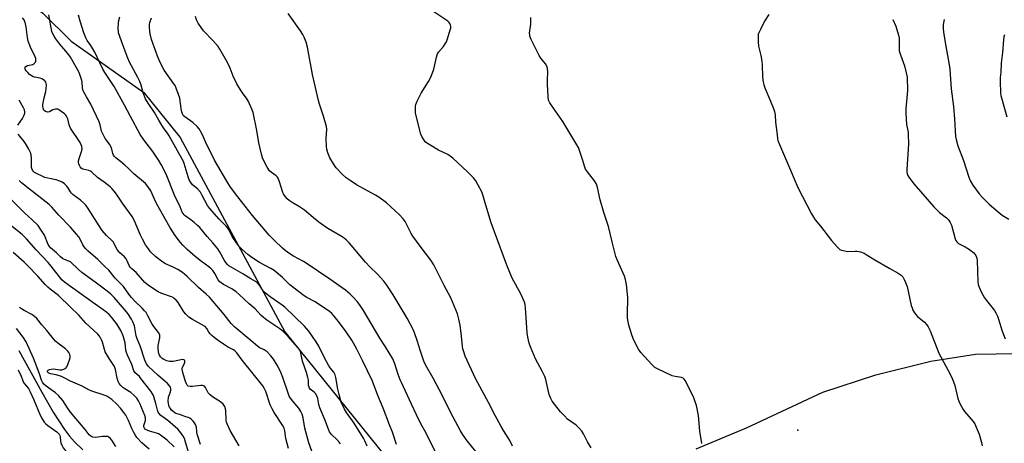
# Model space of a CAD drawing. Units: inches. Extents: x 1171770 to 1177770, y 537459 to 541459.
# Drawn here: x 1175976 to 1176433, y 538656 to 538853 of the extents above; entities that cross this region are included whole.
import ezdxf

# ---------------------------------------------------------------- set-up
doc = ezdxf.new("R2010")
doc.units = ezdxf.units.IN
doc.header["$MEASUREMENT"] = 0
for name, color, linetype in [('ELEV-Spot Elevation', 7, 'Continuous'), ('HYDRO-Single Line Stream', 4, 'Continuous'), ('NTRL-Farm Land', 3, 'Continuous'), ('NTRL-Trees', 3, 'Continuous'), ('Undefined', 1, 'Continuous')]:
    doc.layers.add(name, color=color, linetype=linetype)

msp = doc.modelspace()

# ---------------------------------------------------------------- linework, layer by layer
at = {"layer": 'ELEV-Spot Elevation'}
msp.add_point((1176337.03, 538662.57, 365.19), dxfattribs=at)
at = {"layer": 'HYDRO-Single Line Stream'}
msp.add_lwpolyline([(1175976.05, 538699.49), (1175986.63, 538680.15), (1175991.98, 538670.88), (1175997.2, 538662.9), (1175999.53, 538659.82), (1176001.86, 538657.12), (1176005.64, 538653.44)], dxfattribs=at)
at = {"layer": 'NTRL-Farm Land'}
msp.add_lwpolyline([(1176289.8, 538653.83), (1176313.17, 538663.58), (1176348.57, 538680.19), (1176373.05, 538688.23), (1176398.64, 538694.57), (1176419.31, 538697.8), (1176457.42, 538698.36)], dxfattribs=at)
at = {"layer": 'NTRL-Trees'}
msp.add_lwpolyline([(1175610.42, 538997.87), (1175836.93, 538919.3), (1175960.06, 538874.12), (1175987.06, 538856.02), (1176000.32, 538842.78), (1176033.97, 538819.03), (1176050.79, 538798.24), (1176099.29, 538708.18), (1176156.69, 538636.93), (1176170.54, 538599.32), (1176172.52, 538536.97), (1176185.85, 538460.87), (1176204.19, 538407.33), (1176270.5, 538306.38), (1176314.04, 538212.37)], dxfattribs=at)
at = {"layer": 'Undefined'}
for points, elevation in [([(1176241.14, 538654.32), (1176239.48, 538657.08), (1176237.59, 538660.82), (1176236.82, 538662.08), (1176235.5, 538663.63), (1176234.26, 538664.86), (1176230.26, 538667.71), (1176228.8, 538669.11), (1176227.04, 538671.06), (1176224.22, 538674.52), (1176223.19, 538675.95), (1176222.46, 538677.19), (1176222.13, 538678), (1176221.79, 538679.13), (1176220.13, 538686.01), (1176219.7, 538687.41), (1176218.54, 538689.84), (1176215.35, 538695.63), (1176213.07, 538701.11), (1176212.48, 538702.79), (1176211.84, 538705.63), (1176211.5, 538707.64), (1176210.85, 538719.18), (1176210.68, 538720.53), (1176210.41, 538721.5), (1176208.62, 538725.68), (1176204.63, 538733.06), (1176202.09, 538738.98), (1176194.89, 538758.61), (1176192.82, 538765.3), (1176191.04, 538771.61), (1176190.47, 538772.96), (1176188.9, 538776.12), (1176187.79, 538778.18), (1176186.67, 538779.55), (1176183.92, 538782.31), (1176177.04, 538788.65), (1176175.92, 538789.55), (1176174.74, 538790.3), (1176170.52, 538792.32), (1176166.19, 538794.89), (1176164.96, 538795.69), (1176164.32, 538796.26), (1176163.44, 538797.39), (1176162.68, 538798.6), (1176162.22, 538799.66), (1176159.83, 538809.45), (1176159.75, 538810.32), (1176159.75, 538811.78), (1176159.82, 538812.65), (1176159.99, 538813.49), (1176160.65, 538815.09), (1176162.44, 538818.73), (1176165.81, 538824.17), (1176166.84, 538826.18), (1176167.7, 538828.24), (1176168.23, 538829.87), (1176168.98, 538832.65), (1176169.52, 538835.45), (1176169.82, 538836.52), (1176170.04, 538836.99), (1176170.54, 538837.7), (1176172.81, 538840.4), (1176173.59, 538841.57), (1176174.13, 538842.54), (1176174.64, 538843.88), (1176175.93, 538848.03), (1176176.12, 538848.86), (1176176.14, 538849.69), (1176176.02, 538850.23), (1176175.71, 538851.02), (1176175.41, 538851.49), (1176174.79, 538852.09), (1176165.6, 538858.3)], 362), ([(1176000, 538802.55), (1175999.38, 538804.1), (1175998.75, 538806.77), (1175998.18, 538808.06), (1175997.84, 538808.52), (1175997.21, 538809.13), (1175995.08, 538810.78), (1175994.06, 538811.29), (1175993.52, 538811.35), (1175992.95, 538811.32), (1175991.84, 538811.03), (1175990.17, 538810.14), (1175989.36, 538809.99), (1175988.82, 538810.04), (1175988.35, 538810.22), (1175987.95, 538810.51), (1175987.62, 538810.89), (1175987.39, 538811.35), (1175987.25, 538811.86), (1175987.16, 538812.68), (1175987.18, 538813.52), (1175987.69, 538816.62), (1175988.47, 538819.59), (1175988.67, 538820.69), (1175988.76, 538822.64), (1175988.7, 538823.18), (1175988.48, 538823.84), (1175988.25, 538824.23), (1175987.89, 538824.63), (1175986.75, 538825.39), (1175985.97, 538825.66), (1175983.2, 538826.21), (1175982.42, 538826.5), (1175981.69, 538826.87), (1175981.01, 538827.42), (1175980.17, 538828.27), (1175979.41, 538829.13), (1175978.98, 538829.79), (1175978.87, 538830.14), (1175978.88, 538830.52), (1175979.01, 538830.87), (1175979.3, 538831.17), (1175980.04, 538831.49), (1175982.5, 538832.09), (1175982.94, 538832.28), (1175983.32, 538832.57), (1175983.72, 538833.13), (1175983.86, 538833.64), (1175983.89, 538834.19), (1175983.82, 538834.75), (1175983.56, 538835.57), (1175981.43, 538840.11), (1175980.41, 538842.89), (1175980, 538844.61), (1175979.37, 538849.42), (1175979, 538851.42), (1175978.71, 538852.25), (1175978.48, 538852.69), (1175977.7, 538853.69)], 348), ([(1176000, 538835.46), (1175998.72, 538837.11), (1175995.08, 538841.44), (1175993.11, 538843.97), (1175992.32, 538845.19), (1175991.68, 538846.52), (1175991.38, 538847.36), (1175989.99, 538855.11)], 350), ([(1176137.39, 538655.18), (1176136.38, 538657.57), (1176135.71, 538658.85), (1176131.44, 538665.76), (1176127.8, 538670.65), (1176126.84, 538672.21), (1176125.43, 538675.57), (1176124.4, 538679.13), (1176123.82, 538681.6), (1176122.92, 538686.92), (1176122.54, 538688.26), (1176121.92, 538689.36), (1176120.25, 538691.4), (1176119.48, 538692.6), (1176117.82, 538695.69), (1176115.06, 538701.49), (1176113.83, 538703.47), (1176110.4, 538708.36), (1176109.34, 538709.7), (1176108.36, 538710.75), (1176099.33, 538719.52), (1176098.1, 538720.48), (1176092.45, 538724.3), (1176090.24, 538726.1), (1176089.28, 538727.13), (1176087.55, 538729.73), (1176086.62, 538730.84), (1176085.69, 538731.46), (1176083.44, 538732.66), (1176079.81, 538734.96), (1176074.33, 538738.13), (1176073.39, 538738.76), (1176072.76, 538739.31), (1176072.01, 538740.12), (1176071.52, 538740.81), (1176069.01, 538745.4), (1176068.23, 538746.64), (1176065.91, 538749.37), (1176063.21, 538752.31), (1176059.81, 538756.41), (1176058.82, 538757.46), (1176057.3, 538758.8), (1176055.73, 538760.07), (1176053.08, 538761.91), (1176052.65, 538762.28), (1176052.13, 538762.91), (1176051.73, 538763.63), (1176050.77, 538766), (1176048.13, 538771.52), (1176044.33, 538781.13), (1176041.94, 538785.71), (1176040.89, 538787.48), (1176038.13, 538791.73), (1176033.87, 538797.15), (1176032.28, 538799.56), (1176027.69, 538807.86), (1176024.9, 538813.21), (1176020.2, 538821.87), (1176015.9, 538828.33), (1176014.97, 538829.86), (1176013.5, 538832.79), (1176011.28, 538837.79), (1176009.42, 538840.78), (1176007.74, 538843.17), (1176007.01, 538844.46), (1176006.11, 538846.66), (1176004.41, 538852.05), (1176003.64, 538854.92)], 352), ([(1176151.06, 538655.88), (1176149.2, 538661.61), (1176147.83, 538665), (1176144.86, 538672.79), (1176142.29, 538678.65), (1176139.95, 538685.18), (1176135.3, 538694.85), (1176132.69, 538700.01), (1176130.3, 538704.23), (1176127.67, 538708.16), (1176124.59, 538712.32), (1176122.11, 538715.41), (1176121, 538716.64), (1176119.83, 538717.65), (1176116.3, 538720.08), (1176113.35, 538722), (1176109.44, 538724.06), (1176108.25, 538724.81), (1176101.63, 538729.83), (1176098.18, 538733.37), (1176094.39, 538736.47), (1176092.77, 538737.53), (1176087.6, 538740.18), (1176084.88, 538741.93), (1176083.29, 538743.07), (1176082.17, 538743.98), (1176079.53, 538746.31), (1176078.27, 538747.53), (1176077.37, 538748.68), (1176075.53, 538751.34), (1176074.93, 538752.36), (1176073.47, 538755.24), (1176072.86, 538756.19), (1176072.13, 538757.04), (1176068.81, 538760.29), (1176064.29, 538765.4), (1176063.36, 538766.75), (1176061, 538771.37), (1176060.13, 538772.89), (1176058.97, 538774.18), (1176056.52, 538776.32), (1176055.69, 538777.36), (1176055, 538778.61), (1176054.41, 538779.92), (1176052.64, 538786.13), (1176052.27, 538787.11), (1176051.75, 538788.14), (1176049.54, 538791.98), (1176045.73, 538799.01), (1176044.96, 538800.2), (1176043.43, 538802.22), (1176042.3, 538803.93), (1176040.89, 538806.18), (1176038.87, 538809.77), (1176035.97, 538814.03), (1176034.76, 538816.06), (1176033.56, 538818.97), (1176032.64, 538822.52), (1176032.02, 538824.15), (1176031.12, 538826.02), (1176027.33, 538833.09), (1176026.47, 538834.9), (1176025.33, 538838.27), (1176023.52, 538842.79), (1176022.27, 538846.73), (1176022.13, 538847.58), (1176022.09, 538848.42), (1176022.26, 538851.82), (1176022.79, 538854.07)], 354), ([(1176169.18, 538652.08), (1176164.54, 538661.44), (1176162.35, 538665.47), (1176160.27, 538669.59), (1176158.01, 538674.6), (1176153.29, 538684.59), (1176152.72, 538685.92), (1176151.85, 538688.37), (1176150.27, 538693.35), (1176149.38, 538695.53), (1176145.98, 538701.11), (1176143.33, 538705.2), (1176135.75, 538717.95), (1176134.14, 538720.39), (1176132.91, 538721.99), (1176130.77, 538724.36), (1176129.51, 538725.54), (1176127.3, 538727.37), (1176120.1, 538732.53), (1176109.6, 538739.62), (1176107.89, 538740.66), (1176103.28, 538743.12), (1176101.53, 538744.23), (1176099.45, 538745.83), (1176098.13, 538746.97), (1176094.54, 538750.42), (1176092.08, 538752.97), (1176084.25, 538762), (1176077.51, 538770.64), (1176074.16, 538775.15), (1176072.41, 538777.93), (1176066.75, 538787.63), (1176062.71, 538795.86), (1176060.98, 538799.7), (1176059.56, 538802.23), (1176058.62, 538803.33), (1176056.7, 538805.11), (1176052.91, 538807.7), (1176052.36, 538808.29), (1176051.82, 538809.19), (1176051.46, 538810.61), (1176050.83, 538815.04), (1176050.55, 538816.48), (1176050.05, 538818.12), (1176048.97, 538821.09), (1176048.43, 538822.24), (1176047.89, 538823.14), (1176043.43, 538829.46), (1176041.5, 538832.98), (1176040.25, 538835.85), (1176039.43, 538838.03), (1176037.5, 538843.64), (1176036.83, 538846.2), (1176036.67, 538847.37), (1176036.59, 538849.45), (1176036.63, 538850.64), (1176036.78, 538851.49), (1176037.55, 538853.66)], 356), ([(1176187.78, 538652.72), (1176183.81, 538657.65), (1176181.58, 538660.72), (1176180.64, 538662.19), (1176177.24, 538668.56), (1176170.82, 538681.43), (1176168.03, 538686.65), (1176164.49, 538692.82), (1176163.67, 538694.57), (1176163.16, 538695.89), (1176162.07, 538699.2), (1176160.63, 538704.08), (1176159.41, 538707.59), (1176158.76, 538709.19), (1176155.9, 538714.42), (1176149.39, 538725.29), (1176146.54, 538729.73), (1176145.13, 538731.56), (1176142.27, 538734.78), (1176138.62, 538738.32), (1176136.58, 538740.44), (1176129.99, 538748.34), (1176129.01, 538749.4), (1176127.79, 538750.56), (1176126.73, 538751.48), (1176125.8, 538752.15), (1176119.23, 538756.01), (1176115.61, 538758.56), (1176113.49, 538760.15), (1176108.44, 538764.51), (1176106.02, 538766.11), (1176102.59, 538768.08), (1176101.22, 538769), (1176100.41, 538769.75), (1176099.16, 538771.3), (1176098.69, 538772.01), (1176098.33, 538772.77), (1176096.87, 538777.65), (1176096.13, 538779.38), (1176095.85, 538779.82), (1176095.3, 538780.4), (1176093.02, 538782.01), (1176092.2, 538782.76), (1176091.11, 538784.51), (1176089.54, 538787.4), (1176088.91, 538788.74), (1176088.42, 538790.44), (1176087.22, 538795.65), (1176086.27, 538801.41), (1176084.62, 538809.75), (1176084.02, 538811.39), (1176082.36, 538814.83), (1176081.5, 538816.35), (1176079.95, 538818.47), (1176078.7, 538820.33), (1176077.08, 538823.08), (1176075.28, 538826.63), (1176073.87, 538830.3), (1176072.86, 538832.66), (1176069.2, 538839.11), (1176068.34, 538840.31), (1176066, 538843.04), (1176061.61, 538847.69), (1176059.11, 538851.21), (1176058.28, 538852.71), (1176057.8, 538854.29)], 358), ([(1176204.71, 538655.05), (1176203.48, 538657.76), (1176202.75, 538659.03), (1176200.53, 538662.42), (1176199.5, 538664.21), (1176196.67, 538669.39), (1176193.67, 538675.33), (1176190.65, 538680.74), (1176187.61, 538686.49), (1176182.88, 538696.8), (1176182.14, 538698.89), (1176181.79, 538700.23), (1176181.6, 538701.36), (1176181.17, 538706.09), (1176180.54, 538711.26), (1176179.91, 538714.03), (1176179.2, 538716.51), (1176176.12, 538723.93), (1176173.15, 538729.57), (1176169.13, 538737.67), (1176168.31, 538739.17), (1176166.9, 538741.33), (1176161.95, 538747.8), (1176158.57, 538752.48), (1176157.81, 538753.72), (1176155.97, 538757.47), (1176155, 538759.25), (1176154.13, 538760.43), (1176152.32, 538762.4), (1176146.37, 538767.86), (1176142.79, 538770.51), (1176141.3, 538771.44), (1176132.41, 538776.31), (1176129.53, 538778.21), (1176127.7, 538779.56), (1176125.8, 538781.25), (1176123.1, 538784.16), (1176121.78, 538786.02), (1176120.13, 538788.69), (1176119.78, 538789.48), (1176119.23, 538791.14), (1176118.74, 538792.83), (1176118.51, 538793.97), (1176118.41, 538797.69), (1176118.68, 538801.84), (1176118.54, 538803.28), (1176117.2, 538808.09), (1176115.33, 538813.7), (1176114.89, 538815.29), (1176112.07, 538827.35), (1176109.7, 538840.12), (1176109.08, 538842.4), (1176108.25, 538844.63), (1176107.62, 538845.97), (1176106.47, 538847.68), (1176100.81, 538855.63)], 360), ([(1176292.5, 538656.41), (1176291.48, 538662.05), (1176290.99, 538669.4), (1176289.94, 538673.94), (1176289.31, 538676.17), (1176288.73, 538677.53), (1176285.38, 538684.5), (1176284.83, 538685.54), (1176284.32, 538686.22), (1176283.78, 538686.62), (1176283.05, 538686.89), (1176280.19, 538687.34), (1176278.78, 538687.77), (1176271.99, 538690.9), (1176270.7, 538691.63), (1176269.42, 538692.84), (1176264.19, 538698.57), (1176263.19, 538700.05), (1176261.76, 538702.68), (1176260.71, 538705.08), (1176260.1, 538706.73), (1176258.67, 538711.28), (1176258.18, 538713.49), (1176258.07, 538714.6), (1176258.06, 538716.08), (1176258.26, 538724), (1176257.52, 538730.05), (1176257.15, 538732.34), (1176256.59, 538733.96), (1176253.41, 538741.13), (1176252.69, 538743.04), (1176250.96, 538749.77), (1176249.25, 538756.91), (1176247.03, 538763.47), (1176245.31, 538769.32), (1176244.19, 538774.99), (1176243.9, 538776.09), (1176243.54, 538776.87), (1176242.74, 538778.07), (1176239.44, 538782.23), (1176238.63, 538783.44), (1176238.22, 538784.48), (1176237.22, 538788.04), (1176235.81, 538792.17), (1176235.28, 538793.52), (1176234.59, 538794.82), (1176228.13, 538805.67), (1176223.72, 538811.73), (1176222.1, 538814.25), (1176221.46, 538815.56), (1176221.22, 538817.27), (1176221.02, 538822.84), (1176220.99, 538824.89), (1176221.09, 538828.69), (1176220.98, 538830.12), (1176220.61, 538831.23), (1176220.07, 538832.27), (1176217.85, 538834.97), (1176217.04, 538836.16), (1176213.48, 538843.56), (1176212.83, 538845.17), (1176212.71, 538845.73), (1176212.66, 538846.52), (1176213.25, 538850.76), (1176213.3, 538852.41), (1176213.18, 538853.82)], 364), ([(1176323.59, 538855.18), (1176321.57, 538852.18), (1176319.61, 538848.28), (1176318.78, 538846.43), (1176318.62, 538845.89), (1176318.53, 538845.06), (1176318.61, 538842.5), (1176318.78, 538840.51), (1176319.85, 538836.16), (1176320.24, 538833.51), (1176320.37, 538831.74), (1176320.52, 538826.45), (1176320.74, 538824.69), (1176321.19, 538822.65), (1176321.61, 538821.22), (1176324.27, 538815.07), (1176325.67, 538811.58), (1176326.13, 538810.21), (1176326.42, 538808.48), (1176326.62, 538805.27), (1176327.31, 538799.43), (1176327.56, 538797.69), (1176327.77, 538796.84), (1176328.54, 538794.91), (1176333.64, 538783.02), (1176336.96, 538774.94), (1176343.32, 538762.75), (1176344.22, 538761.23), (1176345.05, 538760.02), (1176347.48, 538757.08), (1176352.62, 538750.44), (1176355.19, 538747.54), (1176356.47, 538746.34), (1176357.2, 538745.97), (1176357.99, 538745.74), (1176360.2, 538745.4), (1176363.58, 538745.58), (1176364.42, 538745.55), (1176366.06, 538745.17), (1176367.64, 538744.58), (1176368.68, 538743.99), (1176372.71, 538741.43), (1176379.6, 538737.45), (1176383.49, 538735.33), (1176384.9, 538734.4), (1176385.68, 538733.64), (1176386.46, 538732.14), (1176387.64, 538729.2), (1176389.53, 538720.32), (1176389.87, 538719.23), (1176390.32, 538718.21), (1176390.97, 538716.98), (1176391.61, 538716.09), (1176392.43, 538715.3), (1176395.69, 538712.52), (1176396.79, 538711.35), (1176397.4, 538710.46), (1176398.23, 538708.62), (1176402.36, 538698.25), (1176407.76, 538688.11), (1176408.68, 538686.25), (1176409.66, 538683.26), (1176410.59, 538679.17), (1176411.11, 538677.25), (1176411.55, 538675.91), (1176412.01, 538674.85), (1176413.51, 538672.05), (1176414.21, 538671.15), (1176418.14, 538666.63), (1176418.92, 538665.5), (1176419.66, 538663.93), (1176420.93, 538660.69), (1176422.1, 538656.76), (1176422.41, 538655.34)], 364), ([(1176380.98, 538852.86), (1176382.44, 538849.81), (1176383.67, 538845.65), (1176383.9, 538844.25), (1176383.85, 538839.74), (1176383.95, 538838.34), (1176384.52, 538836.45), (1176386.45, 538831.46), (1176387.23, 538828.1), (1176387.56, 538826.12), (1176387.72, 538820.03), (1176387.07, 538811.46), (1176387.04, 538809.52), (1176387.33, 538804.27), (1176388.01, 538800.7), (1176388.15, 538799.6), (1176388.31, 538795.24), (1176387.49, 538783.35), (1176387.49, 538782.19), (1176387.65, 538781.36), (1176387.98, 538780.58), (1176388.44, 538779.84), (1176390.64, 538776.76), (1176399.93, 538766.03), (1176402.62, 538763.38), (1176405.8, 538760.96), (1176406.61, 538760.23), (1176407.13, 538759.62), (1176407.57, 538758.87), (1176408.14, 538757.53), (1176409.93, 538751.25), (1176410.23, 538750.43), (1176410.64, 538749.76), (1176411.43, 538749.11), (1176414.56, 538747.55), (1176416.54, 538746.21), (1176418.44, 538744.76), (1176419.02, 538744.14), (1176419.44, 538743.47), (1176419.95, 538742.24), (1176420.11, 538741.11), (1176420.33, 538731.36), (1176420.59, 538730.09), (1176421.05, 538728.76), (1176421.97, 538726.66), (1176423.47, 538723.93), (1176424.44, 538722.57), (1176428.1, 538717.93), (1176428.72, 538716.92), (1176429.52, 538715.31), (1176430.01, 538713.99), (1176431.65, 538708.49), (1176432.23, 538706.82), (1176433.07, 538704.91)], 362), ([(1176404.76, 538852.9), (1176404.33, 538850.62), (1176404.33, 538848.39), (1176404.61, 538846.03), (1176405.33, 538841.33), (1176406.91, 538832.83), (1176407.33, 538829.83), (1176408, 538820.72), (1176409.11, 538812.57), (1176409.54, 538806.71), (1176409.94, 538798.66), (1176410.26, 538797.2), (1176411.08, 538794.32), (1176413.79, 538787.55), (1176416.13, 538779.83), (1176416.91, 538778), (1176418, 538776.07), (1176421.01, 538772.15), (1176422.5, 538770.42), (1176423.87, 538768.97), (1176425.69, 538767.22), (1176429.71, 538763.75), (1176431.68, 538762.22), (1176434.65, 538760.32)], 360), ([(1176432.68, 538845.74), (1176432.39, 538844.92), (1176432.21, 538843.46), (1176431.81, 538837.53), (1176431.22, 538832.59), (1176431.01, 538828.53), (1176430.78, 538825.93), (1176430.77, 538824.16), (1176430.94, 538818.82), (1176431.08, 538817.66), (1176431.34, 538816.53), (1176433.85, 538807.77)], 358), ([(1176125.11, 538656.18), (1176124.62, 538656.86), (1176123.41, 538658.15), (1176120.95, 538660.49), (1176119.99, 538661.75), (1176119.3, 538663.25), (1176118.05, 538666.64), (1176115.53, 538672.84), (1176115.08, 538674.48), (1176114.55, 538677.16), (1176114.11, 538678.41), (1176113.42, 538679.54), (1176112.84, 538680.12), (1176111.08, 538681.61), (1176110.72, 538682.04), (1176110.5, 538682.44), (1176110.27, 538683.35), (1176110.18, 538685.78), (1176109.95, 538686.94), (1176109.28, 538689.24), (1176107.48, 538694.52), (1176106.7, 538698.34), (1176106.15, 538699.68), (1176105.27, 538700.85), (1176100.84, 538705.96), (1176098.5, 538708.29), (1176097.02, 538709.45), (1176090.93, 538713.47), (1176089.32, 538714.69), (1176088.07, 538715.87), (1176085.59, 538718.83), (1176082.71, 538721.13), (1176078.05, 538725.46), (1176076.74, 538726.59), (1176074.68, 538727.98), (1176070.82, 538730.1), (1176069.15, 538731.33), (1176068.36, 538732.19), (1176066.77, 538735.21), (1176065.91, 538736.49), (1176065.16, 538737.37), (1176064.09, 538738.28), (1176060.63, 538740.65), (1176057.71, 538743.01), (1176054.03, 538746.21), (1176051.95, 538748.23), (1176050.88, 538749.47), (1176048.49, 538752.74), (1176045.98, 538756.66), (1176039.85, 538767.62), (1176038.86, 538769.68), (1176037.16, 538773.53), (1176035.84, 538775.5), (1176034.67, 538776.81), (1176029.29, 538781.34), (1176026.62, 538784.02), (1176025.12, 538785.41), (1176023.12, 538787.13), (1176020.99, 538788.76), (1176020.42, 538789.36), (1176019.94, 538790.03), (1176019.61, 538790.78), (1176019.16, 538792.74), (1176018.79, 538793.74), (1176017.98, 538795.12), (1176016.01, 538797.76), (1176015.17, 538799.3), (1176014.36, 538801.18), (1176013.7, 538804.08), (1176013.2, 538805.42), (1176009.31, 538813.65), (1176007.34, 538817.02), (1176005.88, 538819.87), (1176005.49, 538821.17), (1176005.32, 538823.82), (1176005.2, 538824.63), (1176004.31, 538827.33), (1176003.77, 538828.66), (1176003.25, 538829.7), (1176000, 538835.46)], 350), ([(1175975.48, 538803.94), (1175977.64, 538807.01), (1175978.35, 538808.21), (1175978.69, 538808.95), (1175978.83, 538809.45), (1175978.85, 538809.96), (1175978.66, 538810.98), (1175978.24, 538812.01), (1175976.21, 538815.57)], 346), ([(1176000, 538773.04), (1175999.1, 538774.51), (1175998.28, 538775.63), (1175997.22, 538776.65), (1175996.04, 538777.52), (1175994.98, 538778.02), (1175993.31, 538778.61), (1175989.38, 538779.28), (1175988.01, 538779.71), (1175983.32, 538782.03), (1175982.68, 538782.54), (1175982.28, 538783.12), (1175982.04, 538783.79), (1175981.95, 538784.34), (1175981.85, 538788.41), (1175981.66, 538790.12), (1175981.38, 538791.23), (1175980.59, 538792.82), (1175979.09, 538795.41), (1175978.42, 538796.34), (1175976.42, 538798.76), (1175975.77, 538799.69)], 346), ([(1176111.7, 538652.82), (1176110.36, 538656.72), (1176108.56, 538663.41), (1176107.73, 538668.22), (1176107.29, 538669.92), (1176106.64, 538671.23), (1176105.69, 538672.71), (1176102.98, 538675.98), (1176101.94, 538677.38), (1176101.34, 538678.35), (1176100.77, 538679.64), (1176098.31, 538686.95), (1176097.23, 538689.69), (1176095.76, 538692.6), (1176094.06, 538695.4), (1176092.85, 538697.05), (1176091.03, 538698.82), (1176089.76, 538699.7), (1176087.39, 538700.93), (1176086.57, 538701.47), (1176083.72, 538703.95), (1176076.05, 538710.29), (1176074.42, 538712), (1176071.19, 538716.16), (1176064.36, 538724.15), (1176062.83, 538725.65), (1176059.3, 538728.74), (1176054.05, 538733.83), (1176051.83, 538735.66), (1176049.64, 538737.04), (1176047.59, 538738.12), (1176044.05, 538739.62), (1176042.8, 538740.37), (1176039.48, 538742.82), (1176037.07, 538745.26), (1176036.03, 538746.59), (1176034.74, 538748.43), (1176033.29, 538751), (1176032.39, 538752.87), (1176029.43, 538759.84), (1176028.49, 538761.64), (1176024.39, 538767.29), (1176021.3, 538771.93), (1176020.26, 538773.3), (1176019.13, 538774.59), (1176018.31, 538775.37), (1176015.61, 538777.46), (1176012.41, 538779.7), (1176009.69, 538782.23), (1176009.22, 538782.51), (1176008.41, 538782.83), (1176005.66, 538783.59), (1176004.97, 538783.99), (1176004.46, 538784.58), (1176004.08, 538785.27), (1176003.81, 538786.02), (1176003.72, 538786.55), (1176003.73, 538787.37), (1176003.95, 538788.49), (1176005.23, 538792.16), (1176005.34, 538792.99), (1176005.21, 538794.04), (1176004.97, 538794.81), (1176004.44, 538795.8), (1176000, 538802.55)], 348), ([(1176000, 538756.66), (1175994.55, 538762.19), (1175991.27, 538765.92), (1175990.07, 538767.15), (1175980.93, 538774.2), (1175977.23, 538777.25), (1175976.18, 538778.28)], 344), ([(1176100.92, 538654.03), (1176099.77, 538658.67), (1176099.29, 538662.18), (1176098.99, 538663.43), (1176098.25, 538664.85), (1176094.4, 538670.66), (1176093.37, 538672.46), (1176092.53, 538674.35), (1176090.43, 538680.45), (1176089.84, 538681.7), (1176089.01, 538683.1), (1176079.44, 538694.94), (1176077.01, 538698.37), (1176076.16, 538699.31), (1176075.41, 538699.83), (1176072.77, 538701.19), (1176070.79, 538702.4), (1176068.36, 538704.04), (1176066.57, 538705.44), (1176065.49, 538706.35), (1176064.71, 538707.14), (1176064.11, 538708), (1176063.13, 538709.73), (1176062.38, 538710.52), (1176060.69, 538711.57), (1176056.49, 538713.86), (1176054.84, 538714.93), (1176053.95, 538715.61), (1176053.36, 538716.23), (1176052.49, 538717.43), (1176049.85, 538721.76), (1176048.91, 538722.85), (1176048.05, 538723.61), (1176047.48, 538723.97), (1176046.69, 538724.34), (1176042.26, 538725.94), (1176040.58, 538726.7), (1176036.06, 538729.63), (1176035.1, 538730.34), (1176034.46, 538730.92), (1176030.37, 538735.69), (1176028.35, 538737.36), (1176027.62, 538738.13), (1176027.19, 538738.88), (1176026.28, 538741.02), (1176025.76, 538741.98), (1176025, 538742.81), (1176022.82, 538744.75), (1176022, 538745.6), (1176021.52, 538746.31), (1176020.41, 538748.65), (1176019.83, 538749.61), (1176019.08, 538750.44), (1176016.58, 538752.79), (1176014.69, 538755.11), (1176013.18, 538757.23), (1176008.07, 538765.35), (1176007.05, 538766.79), (1176006.07, 538767.8), (1176004.58, 538769.1), (1176001.16, 538771.61), (1176000.42, 538772.4), (1176000, 538773.04)], 346), ([(1176000, 538740.5), (1175997.13, 538741.61), (1175996.19, 538742.12), (1175995.37, 538742.81), (1175993.53, 538744.66), (1175990.75, 538747.07), (1175990.2, 538747.74), (1175989.68, 538748.66), (1175987.84, 538752.93), (1175986.1, 538755.67), (1175984.91, 538757.34), (1175982.21, 538760.07), (1175978.84, 538763.18), (1175971.46, 538770.61)], 342), ([(1176000, 538729.18), (1175997.11, 538731.16), (1175995.94, 538732.19), (1175991.01, 538738.55), (1175989.58, 538740.27), (1175984.03, 538746.06), (1175979.64, 538751.24), (1175977.63, 538753.17), (1175971.51, 538758.05)], 340), ([(1176078.09, 538655.31), (1176073.98, 538662.32), (1176072.5, 538665.44), (1176072.23, 538666.25), (1176072.09, 538667.1), (1176071.92, 538671.67), (1176071.83, 538672.48), (1176071.47, 538673.47), (1176070.72, 538674.58), (1176069.45, 538675.65), (1176065.81, 538677.95), (1176064.66, 538678.85), (1176063.74, 538679.9), (1176062.44, 538682.32), (1176061.98, 538682.87), (1176061.61, 538683.12), (1176061.12, 538683.25), (1176060.29, 538683.25), (1176056.45, 538682.76), (1176055.34, 538682.72), (1176054.48, 538682.92), (1176054, 538683.35), (1176053.63, 538684.07), (1176053.27, 538685.16), (1176052.01, 538689.34), (1176051.73, 538690.72), (1176051.74, 538691.26), (1176051.84, 538691.65), (1176052.82, 538693.57), (1176052.97, 538694.04), (1176052.97, 538694.67), (1176052.83, 538695.01), (1176052.53, 538695.21), (1176051.82, 538695.24), (1176047.48, 538694.39), (1176046.68, 538694.33), (1176045.9, 538694.39), (1176044.53, 538694.73), (1176043.2, 538695.23), (1176042.46, 538695.7), (1176041.66, 538696.51), (1176041.22, 538697.24), (1176040.9, 538698.06), (1176040.72, 538698.9), (1176040.59, 538700.31), (1176040.63, 538701.72), (1176041.42, 538705.41), (1176041.42, 538705.95), (1176041.28, 538706.71), (1176040.75, 538707.73), (1176038.61, 538710.53), (1176037.65, 538711.93), (1176035.84, 538715.57), (1176034.99, 538717.03), (1176034.3, 538717.92), (1176033.13, 538719.15), (1176029.78, 538722.31), (1176028.16, 538723.96), (1176026.93, 538725.58), (1176024.53, 538729.16), (1176020.72, 538733.05), (1176017.7, 538736.65), (1176016.05, 538738.32), (1176012.61, 538741.61), (1176008.1, 538745.54), (1176007.06, 538746.58), (1176006.32, 538747.46), (1176005.7, 538748.38), (1176004.43, 538751.09), (1176003.86, 538752.08), (1176002.79, 538753.45), (1176000, 538756.66)], 344), ([(1176000, 538719.51), (1175994.33, 538724.89), (1175990.46, 538727.91), (1175989.46, 538728.8), (1175988.29, 538730.03), (1175984.85, 538733.95), (1175980.21, 538738.77), (1175978.46, 538740.47), (1175973.35, 538744.93)], 338), ([(1176060.23, 538655.89), (1176058.69, 538660.71), (1176058.5, 538661.81), (1176058.32, 538663.85), (1176057.93, 538665.16), (1176057.47, 538665.87), (1176056.74, 538666.75), (1176055.94, 538667.57), (1176055.28, 538668.07), (1176054.52, 538668.41), (1176052.96, 538668.89), (1176051.35, 538669.56), (1176048.5, 538670.47), (1176047.34, 538671.27), (1176046.76, 538671.85), (1176046.27, 538672.51), (1176045.88, 538673.23), (1176045.58, 538673.99), (1176045.38, 538674.86), (1176045.27, 538676.01), (1176045.44, 538677.83), (1176046.25, 538680.3), (1176046.44, 538681.12), (1176046.46, 538681.65), (1176046.27, 538682.41), (1176045.87, 538683.09), (1176044.97, 538684.12), (1176040.36, 538688.04), (1176036.17, 538692.03), (1176035.58, 538692.68), (1176035.15, 538693.32), (1176034.4, 538695.03), (1176032.17, 538701.65), (1176030.79, 538704.91), (1176030.44, 538706.28), (1176029.56, 538710.83), (1176028.91, 538712.7), (1176028.25, 538713.97), (1176026.45, 538716.65), (1176025.11, 538718.37), (1176020.22, 538723.96), (1176018.59, 538725.65), (1176017.02, 538726.96), (1176011.46, 538731.17), (1176005.24, 538735.61), (1176003.72, 538736.96), (1176000, 538740.5)], 342), ([(1176055.33, 538649.64), (1176053.42, 538656.54), (1176052.71, 538658.73), (1176052.2, 538659.77), (1176050.68, 538661.97), (1176049.71, 538663.06), (1176045.03, 538667), (1176041.88, 538669.3), (1176040.83, 538670.35), (1176040.5, 538670.95), (1176040.23, 538671.75), (1176039.52, 538674.83), (1176038.77, 538677.57), (1176038.39, 538678.63), (1176037.99, 538679.41), (1176037.17, 538680.63), (1176032.61, 538686.53), (1176031.85, 538687.37), (1176029.99, 538689.04), (1176029.32, 538690.04), (1176028.34, 538692.98), (1176026.42, 538697.26), (1176025.91, 538698.56), (1176025.66, 538699.68), (1176025.22, 538702.95), (1176024.29, 538706.3), (1176023.27, 538708.72), (1176022.42, 538710.25), (1176021.23, 538711.92), (1176018.89, 538714.85), (1176017.8, 538716.08), (1176016.84, 538717), (1176015.08, 538718.35), (1176011.41, 538720.92), (1176000, 538729.18)], 340), ([(1176000, 538685.25), (1175997.05, 538686.79), (1175995.72, 538687.35), (1175993.26, 538688.12), (1175990.67, 538688.71), (1175989.89, 538688.96), (1175989.5, 538689.22), (1175989.31, 538689.6), (1175989.35, 538689.98), (1175989.59, 538690.31), (1175990.2, 538690.64), (1175990.96, 538690.85), (1175992.03, 538690.92), (1175995.01, 538690.57), (1175995.9, 538690.53), (1175996.91, 538690.74), (1175997.73, 538691.22), (1175998.2, 538691.88), (1175998.68, 538692.94), (1175999.53, 538695.16), (1175999.81, 538696.28), (1175999.82, 538696.83), (1175999.64, 538697.6), (1175999.15, 538698.57), (1175998.68, 538699.23), (1175997.59, 538700.2), (1175994.08, 538702.87), (1175993.06, 538703.81), (1175992.14, 538704.85), (1175989.05, 538708.73), (1175986.73, 538711.35), (1175984.33, 538714.25), (1175983.34, 538715.24), (1175982.07, 538716.09), (1175978.48, 538717.97), (1175977.25, 538718.72), (1175976.37, 538719.45)], 336), ([(1176047.93, 538654.83), (1176044.69, 538657.91), (1176041.72, 538660.24), (1176040.79, 538660.77), (1176039.81, 538661.19), (1176036.49, 538662.11), (1176035.43, 538662.49), (1176034.72, 538662.92), (1176034.26, 538663.44), (1176034, 538664.15), (1176033.98, 538664.7), (1176034.67, 538667.05), (1176034.75, 538667.8), (1176034.69, 538668.32), (1176034.4, 538669.3), (1176032.08, 538674.88), (1176031.39, 538676.13), (1176030.62, 538677.31), (1176029.33, 538678.76), (1176027.86, 538680.01), (1176025.17, 538681.72), (1176024.28, 538682.37), (1176023.24, 538683.27), (1176022.56, 538684.1), (1176022.11, 538685.08), (1176021.59, 538686.64), (1176020.74, 538690.64), (1176020.33, 538692.02), (1176019.8, 538692.95), (1176018.14, 538695.28), (1176016.09, 538698.86), (1176015.67, 538699.94), (1176014.79, 538703.32), (1176014.35, 538704.37), (1176013.68, 538705.62), (1176013.18, 538706.31), (1176012.57, 538706.96), (1176007.08, 538712.06), (1176003.79, 538715.9), (1176000, 538719.51)], 338), ([(1176000, 538670.88), (1175998.55, 538672.83), (1175996.34, 538676.24), (1175994.39, 538678.65), (1175993.04, 538679.85), (1175988.64, 538682.91), (1175987.62, 538683.87), (1175986.95, 538684.74), (1175986.48, 538685.76), (1175985.57, 538688.61), (1175982.77, 538695.87), (1175979.46, 538703.51), (1175978.05, 538705.67), (1175974.89, 538709.68)], 334), ([(1175975.72, 538690.48), (1175977.06, 538687.55), (1175977.81, 538685.42), (1175978.16, 538684.65), (1175978.62, 538683.94), (1175980.43, 538681.85), (1175981.32, 538680.37), (1175983.01, 538676.62), (1175985.9, 538669.56), (1175986.78, 538667.8), (1175987.72, 538666.31), (1175988.37, 538665.59), (1175989.51, 538664.67), (1175993.59, 538661.69), (1175994.27, 538661.14), (1175994.74, 538660.63), (1175995.04, 538660.08), (1175995.18, 538659.52), (1175995.32, 538657.46), (1175995.46, 538656.6), (1175995.9, 538655.57), (1175996.63, 538654.34), (1175997.32, 538653.42), (1176000, 538650.81)], 334), ([(1176036.43, 538653.76), (1176032.97, 538656.72), (1176030.68, 538659.2), (1176029.85, 538660.42), (1176029.27, 538661.46), (1176028.38, 538663.35), (1176026.81, 538667.06), (1176025.53, 538669.48), (1176024.72, 538670.68), (1176023.12, 538672.78), (1176021.37, 538674.66), (1176019.08, 538676.75), (1176017.73, 538677.72), (1176016.76, 538678.28), (1176015.11, 538678.92), (1176009.83, 538680.57), (1176008.5, 538681.2), (1176005.38, 538682.91), (1176000, 538685.25)], 336), ([(1176020.94, 538655.02), (1176019.05, 538657.91), (1176018.38, 538658.8), (1176017.76, 538659.33), (1176017.27, 538659.55), (1176016.74, 538659.67), (1176014.78, 538659.62), (1176011.55, 538659.2), (1176010.26, 538659.36), (1176009.32, 538659.72), (1176008.64, 538660.35), (1176006.71, 538662.85), (1176000, 538670.88)], 334)]:
    msp.add_lwpolyline(points, dxfattribs=dict(at, elevation=elevation))

doc.saveas('drawing.dxf')
